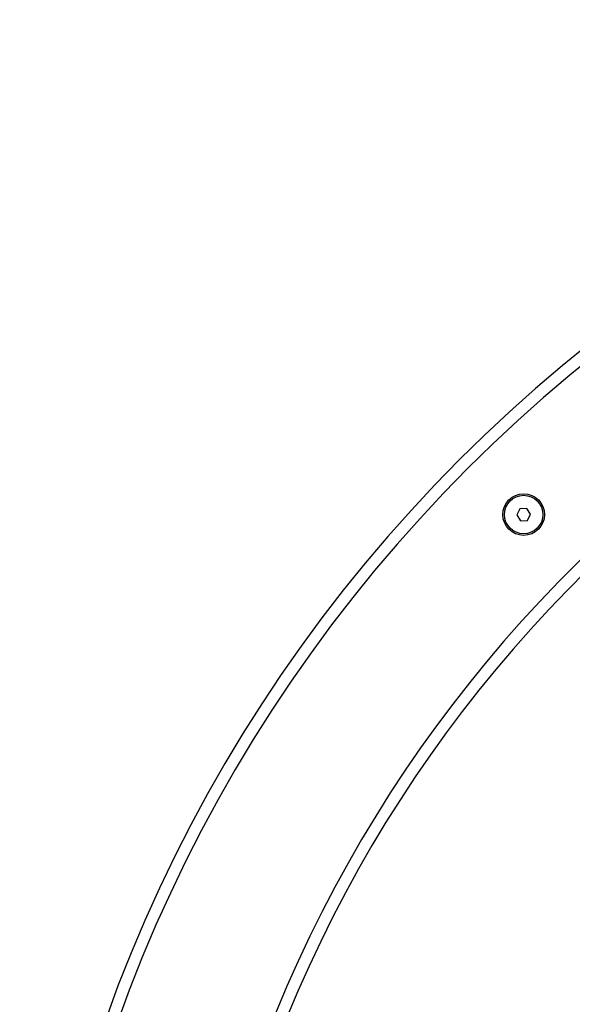
# Model space of a CAD drawing. Units: millimetres. Extents: x 0 to 7430, y 0 to 4689.
# Drawn here: x 1795 to 2025, y 2606 to 3015 of the extents above; entities that cross this region are included whole.
import ezdxf

# ---------------------------------------------------------------- set-up
doc = ezdxf.new("R2010")
doc.units = ezdxf.units.MM

msp = doc.modelspace()

# ---------------------------------------------------------------- linework, layer by layer
at = {"color": 7, "linetype": 'Continuous', "lineweight": 25, "ltscale": 20}
for p, q in [((2003.25, 2811.61), (2001.9, 2809.05)), ((2006.13, 2811.72), (2003.25, 2811.61)), ((2007.67, 2809.28), (2006.13, 2811.72)), ((2001.9, 2809.05), (2003.45, 2806.61)), ((2003.45, 2806.61), (2006.33, 2806.73)), ((2006.33, 2806.73), (2007.67, 2809.28))]:
    msp.add_line(p, q, dxfattribs=at)
at = {"color": 7, "linetype": 'Continuous', "lineweight": 25, "ltscale": 400}
for radius in [8.65, 8]:
    msp.add_circle((2004.79, 2809.17), radius, dxfattribs=at)
for radius, start, end in [(625, 91.56523, 178.45512), (560, 91.5652, 166.0356), (555, 91.5652, 166.0356)]:
    msp.add_arc((2420, 2390), radius, start, end, dxfattribs=at)
at = {"color": 8, "linetype": 'Continuous', "lineweight": 25, "ltscale": 400}
msp.add_arc((2420, 2390), 620, 91.56523, 178.44266, dxfattribs=at)

doc.saveas('drawing.dxf')
